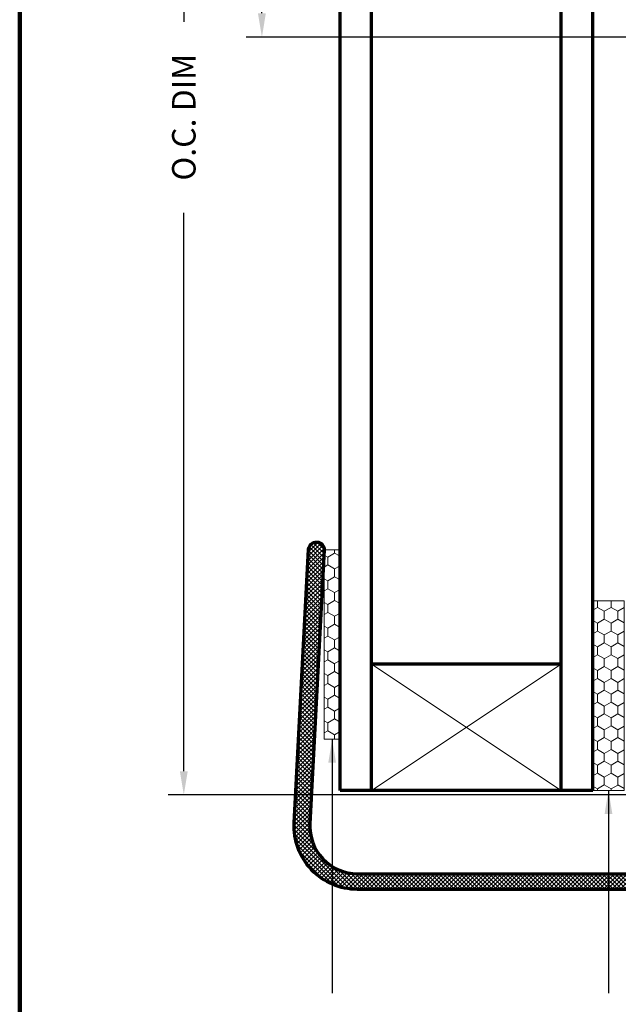
# Model space of a CAD drawing. Extents: x 1.1 to 8.9, y 2 to 12.
# Drawn here: x 1.1 to 3.5, y 4.7 to 8.6 of the extents above; entities that cross this region are included whole.
import ezdxf
from ezdxf.enums import TextEntityAlignment as Align

# ---------------------------------------------------------------- set-up
doc = ezdxf.new("R2010")
doc.units = 0
doc.header["$LTSCALE"] = 0.25
doc.header["$MEASUREMENT"] = 0
doc.header["$PDSIZE"] = 0.093
doc.layers.get('0').update_dxf_attribs({"color": 6, "linetype": 'CONTINUOUS', "lineweight": 18})
doc.layers.get('DEFPOINTS').update_dxf_attribs({"linetype": 'CONTINUOUS', "lineweight": 18})
for name, color, linetype, lineweight in [('Border', 7, 'CONTINUOUS', 100), ('DIM', 3, 'CONTINUOUS', 18), ('DOUBLE', 7, 'CONTINUOUS', 70), ('HATCH', 1, 'CONTINUOUS', 9), ('SINGLE', 2, 'CONTINUOUS', 18), ('TXT', 3, 'CONTINUOUS', 18)]:
    doc.layers.add(name, color=color, linetype=linetype, lineweight=lineweight)
doc.styles.add('FENTRON', font='romans')
doc.dimstyles.new('STANDARD$0', dxfattribs={"dimtxt": 0.093, "dimasz": 0.093, "dimexe": 0.063, "dimexo": 0.094, "dimgap": 0.09, "dimtad": 0, "dimtoh": 1, "dimdec": 4, "dimzin": 3, "dimdsep": 46, "dimlunit": 5, "dimtxsty": 'FENTRON', "dimcen": 0.09, "dimclrd": 256, "dimclre": 256, "dimclrt": 256, "dimadec": 0, "dimazin": 0, "dimtfac": 1, "dimtdec": 4, "dimtmove": 0, "dimatfit": 3, "dimfxl": 1, "dimtolj": 1, "dimtzin": 0, "dimarcsym": 0})
doc.dimstyles.new('STANDARD$7', dxfattribs={"dimtxt": 0.093, "dimasz": 0.093, "dimexe": 0.063, "dimexo": 0.094, "dimgap": 0.09, "dimtad": 0, "dimtoh": 1, "dimdec": 4, "dimzin": 3, "dimdsep": 46, "dimlunit": 5, "dimtxsty": 'FENTRON', "dimcen": 0.09, "dimclrd": 256, "dimclrt": 256, "dimadec": 0, "dimazin": 0, "dimtfac": 1, "dimtdec": 4, "dimtofl": 0, "dimtmove": 0, "dimatfit": 3, "dimfxl": 1, "dimtolj": 1, "dimtzin": 0, "dimarcsym": 0})
pattern_1 = [(135, (13.400484, -10.526149), (-0.0082864076, -0.0082864076), []), (225, (13.400484, -10.526149), (0.0082864076, -0.0082864076), [])]

# ---------------------------------------------------------------- blocks, each defined once
blk = doc.blocks.new('*D69')
at = {"layer": 'DEFPOINTS', "color": 0, "transparency": 16777216}
for p in [(1.7595, 10.8859), (2.3777, 10.8859), (4.5162, 5.5208)]:
    blk.add_point(p, dxfattribs=at)
at = {"layer": 'DIM', "lineweight": -2, "transparency": 16777216}
for p, q in [((1.7595, 10.7922), (1.7595, 8.5812)), ((1.7595, 5.6146), (1.7595, 7.8255)), ((4.4224, 5.5208), (1.697, 5.5208))]:
    blk.add_line(p, q, dxfattribs=at)
at = {"layer": 'DIM', "transparency": 16777216}
for points in [[(1.7438, 10.7922), (1.7751, 10.7922), (1.7595, 10.8859)], [(1.7438, 5.6146), (1.7751, 5.6146), (1.7595, 5.5208)]]:
    blk.add_solid(points, dxfattribs=at)
at = {"layer": 'DIM', "transparency": 16777216, "insert": (1.7595, 8.2034), "char_height": 0.093, "attachment_point": 5, "rotation": 90, "style": 'FENTRON'}
blk.add_mtext('\\A1;O.C. DIM', dxfattribs=at)
blk = doc.blocks.new('*D70')
at = {"layer": 'DEFPOINTS', "color": 0, "transparency": 16777216}
for p in [(2.0686, 10.8859), (2.3777, 10.8859), (4.5162, 8.5208)]:
    blk.add_point(p, dxfattribs=at)
at = {"layer": 'DIM', "lineweight": -2, "transparency": 16777216}
for p, q in [((2.0686, 10.7922), (2.0686, 10.048)), ((2.0686, 8.6146), (2.0686, 9.3587)), ((4.4224, 8.5208), (2.0061, 8.5208))]:
    blk.add_line(p, q, dxfattribs=at)
at = {"layer": 'DIM', "transparency": 16777216}
for points in [[(2.0529, 10.7922), (2.0842, 10.7922), (2.0686, 10.8859)], [(2.0529, 8.6146), (2.0842, 8.6146), (2.0686, 8.5208)]]:
    blk.add_solid(points, dxfattribs=at)
at = {"layer": 'DIM', "transparency": 16777216, "insert": (2.0686, 9.7034), "char_height": 0.093, "attachment_point": 5, "rotation": 90, "style": 'FENTRON'}
blk.add_mtext('\\A1;I.C. DIM', dxfattribs=at)
blk = doc.blocks.new('A$C7DA830FF')
at = {"layer": 'TXT'}
h = blk.add_hatch(dxfattribs=at)
h.set_pattern_fill('HONEY', color=256, scale=0.25)
h.set_pattern_definition([(0, (-2.756606, -15.914867), (0.046875, 0.027063294), [0.03125, -0.0625]), (120, (-2.756606, -15.914867), (-0.046875, 0.027063294), [0.03125, -0.0625]), (60, (-2.756606, -15.914867), (1e-17, 0.054126588), [-0.0625, 0.03125])])
h.paths.add_polyline_path([(0.75, 0.0625), (0.7492, 0.0625), (0, 0.0625), (0, 0), (0.75, 0)])
blk.add_lwpolyline([(0, 0), (0.75, 0), (0.75, 0.0625), (0, 0.0625)], close=True, dxfattribs=at)
blk = doc.blocks.new('A$C767B7BEF')
at = {"layer": 'TXT'}
h = blk.add_hatch(dxfattribs=at)
h.set_pattern_fill('HONEY', color=256, scale=0.25)
h.set_pattern_definition([(0, (-2.596185, -14.789867), (0.046875, 0.027063294), [0.03125, -0.0625]), (120, (-2.596185, -14.789867), (-0.046875, 0.027063294), [0.03125, -0.0625]), (60, (-2.596185, -14.789867), (1e-17, 0.05412659), [-0.0625, 0.03125])])
h.paths.add_polyline_path([(0, 0.125), (0, 0), (0.75, 0), (0.75, 0.125)])
for p, q in [((0.75, 0.125), (0, 0.125)), ((0, 0.125), (0, 0)), ((0.75, 0), (0.75, 0.125)), ((0, 0), (0.75, 0))]:
    blk.add_line(p, q, dxfattribs=at)
blk = doc.blocks.new('3919')
blk.add_lwpolyline([(0.1978, 2.1966, 0.429634), (0, 2.0088), (0, 0), (-0.1971, -0.1971, -1), (-0.2409, -0.1532), (-0.062, 0.0257), (-0.062, 2.0088, -0.429634), (0.2011, 2.2585), (1.2837, 2.2018, -1), (1.2804, 2.1398)], format="xyb", close=True)
at = {"layer": 'TXT', "style": 'FENTRON', "flags": 3}
for tag, p in [('DRWGDATE', (0.0582, 1.254)), ('DIE', (0.0619, 0.6363))]:
    blk.add_attdef(tag, text='', height=0.062, rotation=90, dxfattribs=at).set_placement(p, align=Align.MIDDLE)

msp = doc.modelspace()

# ---------------------------------------------------------------- hatches: boundary and pattern name
at = {"layer": 'HATCH'}
h = msp.add_hatch(dxfattribs=at)
h.set_pattern_fill('ANSI37', color=256, scale=0.09375, angle=90)
h.set_pattern_definition(pattern_1)
h.paths.add_polyline_path([(2.31528, 6.48924, 1), (2.25336, 6.49248), (2.19662, 5.4099, 0.4296339), (2.44628, 5.14682), (4.42944, 5.14682), (4.60836, 4.9679, 1), (4.6522, 5.01174), (4.45512, 5.20882), (3.75269, 5.20882), (2.44628, 5.20882, -0.4296339), (2.25854, 5.40666)])
h = msp.add_hatch(dxfattribs=at)
h.set_pattern_fill('ANSI37', color=256, scale=0.09375, angle=90)
h.set_pattern_definition(pattern_1)
h.paths.add_polyline_path([(2.31528, 6.48924), (2.31528, 6.49248, 0.9489646), (2.25336, 6.49248), (2.19662, 5.4099, 0.4296339), (2.44628, 5.14682), (4.42944, 5.14682), (4.60836, 4.9679, 1), (4.6522, 5.01174), (4.45512, 5.20882), (2.44628, 5.20882, -0.4296339), (2.25854, 5.40666)])

# ---------------------------------------------------------------- linework, layer by layer
at = {"layer": 'Border'}
msp.add_line((1.10994, 3.2056), (1.10994, 11.13592), dxfattribs=at)
at = {"layer": 'DOUBLE'}
for p, q in [((2.37769, 5.53882), (2.37769, 10.88592)), ((2.50269, 5.53882), (2.50269, 10.88592)), ((3.25269, 5.53882), (3.25269, 10.88592)), ((3.37769, 5.53882), (3.37769, 10.88592)), ((3.25269, 6.03882), (2.50269, 6.03882)), ((3.37769, 5.53882), (2.37769, 5.53882))]:
    msp.add_line(p, q, dxfattribs=at)
at = {"layer": 'SINGLE'}
for p, q in [((3.25269, 5.53882), (2.50269, 6.03882)), ((3.25269, 6.03882), (2.50269, 5.53882))]:
    msp.add_line(p, q, dxfattribs=at)

# ---------------------------------------------------------------- block references
at = {"layer": 'DOUBLE', "rotation": 90}
for name, p in [('3919', (4.45512, 5.20882)), ('A$C7DA830FF', (2.37778, 5.74086)), ('A$C767B7BEF', (3.50269, 5.53882))]:
    msp.add_blockref(name, p, dxfattribs=at)

# ---------------------------------------------------------------- dimensions: what is measured, and where the dimension line sits
at = {"layer": 'DIM'}
for base, p1, text, picture, middle in [((1.75946, 10.88592), (4.51619, 5.52082), 'O.C. DIM', '*D69', (1.75946, 8.20337)), ((2.06857, 10.88592), (4.51619, 8.52082), 'I.C. DIM', '*D70', (2.06857, 9.70337))]:
    dim = msp.add_linear_dim(base=base, p1=p1, p2=(2.37769, 10.88592), angle=90, text=text, dimstyle='STANDARD$0', override={"dimasz": 0.09375, "dimexe": 0.0625, "dimexo": 0.09375, "dimpost": '"', "dimcen": 0.09375, "dimse2": 1}, dxfattribs=at)
    dim.commit()
    dim.dimension.update_dxf_attribs({"geometry": picture, "text_midpoint": middle})

# ---------------------------------------------------------------- leaders
msp.add_leader([(2.34653, 5.74086), (2.34653, 4.73624)], dimstyle='STANDARD$7', dxfattribs=at)
at = {"layer": 'DIM', "annotation_type": 0, "has_hookline": 1, "hookline_direction": 1, "text_width": 0.961, "horizontal_direction": (0, 1, 0)}
msp.add_leader([(3.44019, 5.53882), (3.44019, 4.73624)], dimstyle='STANDARD$7', dxfattribs=at)

doc.saveas('drawing.dxf')
